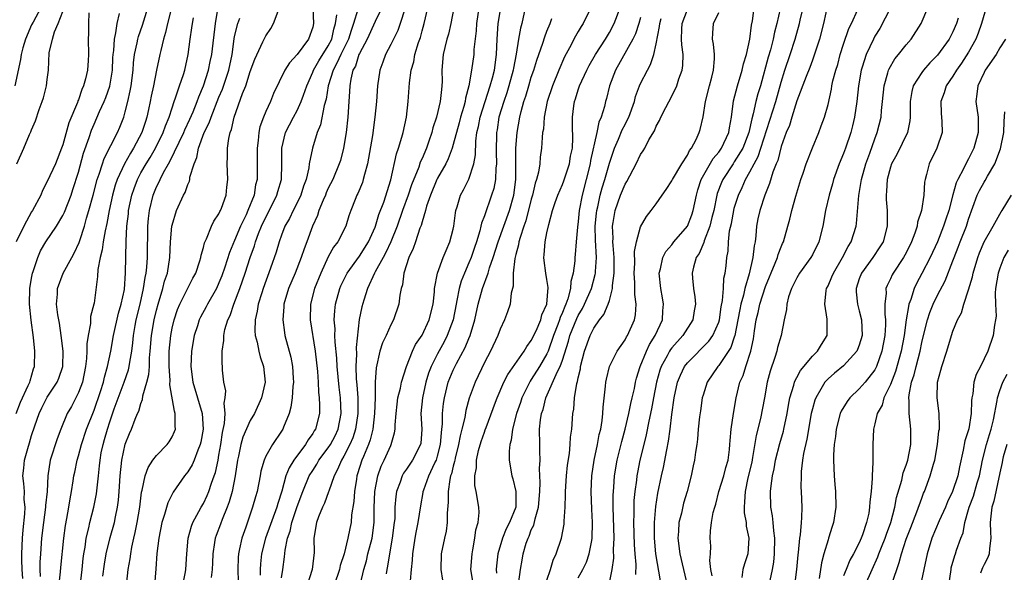
# Model space of a CAD drawing. Units: inches. Extents: x 2628000 to 2631000, y 1488000 to 1491000.
# Drawn here: x 2628161 to 2628288, y 1488545 to 1488615 of the extents above; entities that cross this region are included whole.
import ezdxf

# ---------------------------------------------------------------- set-up
doc = ezdxf.new("R2010")
doc.units = ezdxf.units.IN
doc.header["$MEASUREMENT"] = 0
doc.layers.add('LD26281488_2ft', color=198, linetype='Continuous')

msp = doc.modelspace()

# ---------------------------------------------------------------- linework, layer by layer
at = {"layer": 'LD26281488_2ft'}
for points, elevation in [([(2628285.64, 1488618.36), (2628284.66, 1488615), (2628284.23, 1488613.77), (2628283.91, 1488613), (2628283, 1488611.33), (2628282.1, 1488609.9), (2628281.44, 1488609), (2628281, 1488608.25), (2628280.14, 1488607), (2628279.88, 1488606.12), (2628279.45, 1488605), (2628279.5, 1488603.5), (2628279.59, 1488602.41), (2628279.63, 1488601), (2628278.95, 1488599), (2628277.97, 1488597), (2628277.62, 1488595.62), (2628277.44, 1488595), (2628277.36, 1488594.64), (2628277.26, 1488593), (2628276.97, 1488591), (2628276.47, 1488589.53), (2628276.41, 1488589), (2628276.13, 1488588.13), (2628275.69, 1488587), (2628275, 1488585.61), (2628274.67, 1488585), (2628273.33, 1488583), (2628273.21, 1488582.79), (2628273, 1488582.28), (2628272.58, 1488581.42), (2628272.42, 1488581), (2628272.44, 1488580.44), (2628272.27, 1488579), (2628272.26, 1488577.74), (2628272.37, 1488577), (2628272.37, 1488576.37), (2628272.29, 1488575), (2628271.91, 1488573), (2628271.2, 1488571), (2628271, 1488570.6), (2628269.76, 1488569), (2628269, 1488568.14), (2628267.79, 1488567), (2628267.45, 1488566.55), (2628266.7, 1488565.3), (2628266.57, 1488565), (2628266.04, 1488563), (2628265.95, 1488562.05), (2628265.78, 1488561), (2628265.7, 1488559.7), (2628265.7, 1488559), (2628265.78, 1488557), (2628265.88, 1488555.88), (2628265.94, 1488555), (2628265.99, 1488553), (2628265.69, 1488551), (2628265.51, 1488550.49), (2628265.07, 1488549), (2628265, 1488548.81), (2628264.47, 1488547), (2628264.15, 1488545.85), (2628263.86, 1488543.86)], 9696), ([(2628164.18, 1488617), (2628163.18, 1488615.18), (2628163, 1488614.83), (2628162.21, 1488613), (2628161.86, 1488611.86), (2628161.65, 1488611), (2628161.6, 1488610.4), (2628160.84, 1488607)], 9766), ([(2628161.86, 1488543.86), (2628161.79, 1488545), (2628161.75, 1488546.25), (2628161.74, 1488547), (2628161.84, 1488549), (2628161.93, 1488550.07), (2628162.15, 1488552.15), (2628162.16, 1488553), (2628162.05, 1488553.95), (2628162.07, 1488555), (2628162.02, 1488556.02), (2628161.89, 1488557), (2628162.01, 1488557.99), (2628162.1, 1488559), (2628162.52, 1488560.52), (2628162.75, 1488561.25), (2628163, 1488562.16), (2628163.41, 1488563.41), (2628163.96, 1488565), (2628164.3, 1488565.7), (2628165, 1488567.07), (2628166.28, 1488569), (2628166.48, 1488569.52), (2628166.99, 1488571), (2628167.03, 1488573), (2628166.79, 1488575), (2628166.56, 1488576.56), (2628166.37, 1488577.63), (2628166.21, 1488579), (2628166.3, 1488580.3), (2628166.32, 1488581), (2628167.04, 1488583), (2628168.15, 1488585), (2628168.46, 1488585.54), (2628169.1, 1488586.9), (2628169.17, 1488587.17), (2628169.77, 1488589), (2628170.05, 1488590.05), (2628170.34, 1488591), (2628170.89, 1488593), (2628171.41, 1488595), (2628171.66, 1488595.66), (2628172.07, 1488597), (2628172.3, 1488597.7), (2628173.99, 1488601), (2628174.3, 1488601.7), (2628174.8, 1488603), (2628175, 1488603.68), (2628175.33, 1488605), (2628175.64, 1488606.36), (2628175.74, 1488607), (2628175.99, 1488609), (2628176.05, 1488609.95), (2628176.19, 1488611), (2628176.52, 1488612.52), (2628176.6, 1488613), (2628176.68, 1488613.32), (2628177.21, 1488614.79), (2628177.87, 1488617)], 9758), ([(2628180.9, 1488617), (2628180.41, 1488615), (2628180.17, 1488613.83), (2628179.9, 1488613), (2628179.54, 1488611.54), (2628179.44, 1488611), (2628179, 1488609), (2628178.6, 1488607), (2628178.32, 1488605.68), (2628178.2, 1488605), (2628177.99, 1488603.99), (2628177.76, 1488603), (2628177.57, 1488602.43), (2628177.13, 1488601), (2628176.07, 1488599), (2628175.65, 1488598.35), (2628174.89, 1488597), (2628173.97, 1488595), (2628173.72, 1488594.28), (2628173.36, 1488593), (2628172.93, 1488591), (2628172.64, 1488589.36), (2628172.41, 1488588.41), (2628172.17, 1488587), (2628172.04, 1488585.96), (2628171.77, 1488585), (2628171.47, 1488583.47), (2628171.45, 1488582.55), (2628171, 1488579.15), (2628170.98, 1488579), (2628170.55, 1488577.45), (2628170.54, 1488576.54), (2628170.23, 1488575), (2628170.06, 1488573.94), (2628170.07, 1488573), (2628170.03, 1488572.03), (2628169.91, 1488571), (2628169.5, 1488569), (2628169, 1488567.67), (2628168.67, 1488567), (2628168.09, 1488565.91), (2628167.55, 1488565), (2628166.73, 1488563), (2628166.26, 1488561.74), (2628165.36, 1488559), (2628165.07, 1488557), (2628165, 1488555), (2628164.8, 1488553.2), (2628164.8, 1488553), (2628164.52, 1488551), (2628164.28, 1488549), (2628164.12, 1488547), (2628164.06, 1488545.94), (2628164.07, 1488545), (2628164.1, 1488544.1)], 9756), ([(2628169.2, 1488542.8), (2628169.46, 1488545), (2628169.6, 1488546.4), (2628169.69, 1488547), (2628169.85, 1488547.85), (2628170.01, 1488549), (2628170.34, 1488550.34), (2628170.47, 1488551), (2628170.97, 1488553), (2628171.3, 1488554.7), (2628171.55, 1488557), (2628171.71, 1488558.29), (2628171.77, 1488559), (2628171.93, 1488559.93), (2628172.15, 1488561), (2628172.35, 1488561.65), (2628172.7, 1488563), (2628173, 1488563.92), (2628173.59, 1488565.59), (2628174.86, 1488569), (2628175.4, 1488570.6), (2628175.49, 1488571), (2628175.56, 1488571.56), (2628175.82, 1488573), (2628175.96, 1488574.04), (2628176.03, 1488575), (2628176.26, 1488576.26), (2628176.4, 1488577), (2628176.9, 1488579), (2628177.34, 1488581), (2628177.55, 1488582.45), (2628177.68, 1488583), (2628177.77, 1488583.77), (2628177.86, 1488585), (2628177.86, 1488586.14), (2628177.9, 1488587.9), (2628177.9, 1488589), (2628177.99, 1488590.01), (2628178.1, 1488591), (2628178.57, 1488593), (2628179, 1488594.06), (2628179.32, 1488594.68), (2628179.45, 1488595), (2628179.9, 1488595.9), (2628180.53, 1488597), (2628180.71, 1488597.29), (2628182.48, 1488601), (2628182.63, 1488601.37), (2628183.27, 1488602.73), (2628183.68, 1488603.68), (2628184.2, 1488605), (2628184.4, 1488605.6), (2628185.01, 1488607.01), (2628185.65, 1488609), (2628185.88, 1488610.12), (2628186.08, 1488611), (2628186.56, 1488615), (2628186.91, 1488617.09)], 9752), ([(2628199.01, 1488617), (2628199.12, 1488615), (2628199, 1488614.51), (2628198.48, 1488613), (2628197, 1488611.03), (2628196.03, 1488609.97), (2628195.42, 1488609), (2628194, 1488606), (2628193.6, 1488605), (2628193, 1488603.7), (2628192.71, 1488603), (2628192.25, 1488601.75), (2628192.1, 1488601), (2628192.01, 1488600.01), (2628191.87, 1488599), (2628191.89, 1488597), (2628191.87, 1488595), (2628191.69, 1488594.31), (2628191.49, 1488593), (2628190.7, 1488591), (2628190.47, 1488590.47), (2628189.75, 1488589), (2628189, 1488587.17), (2628188.35, 1488585.65), (2628187.75, 1488583.75), (2628187.36, 1488582.64), (2628187, 1488581.73), (2628186.67, 1488581), (2628185.53, 1488579), (2628185.35, 1488578.65), (2628184.64, 1488577.36), (2628184.47, 1488577), (2628184.23, 1488576.23), (2628183.82, 1488575), (2628183.47, 1488573), (2628183.4, 1488571), (2628183.65, 1488569), (2628184.83, 1488565), (2628184.96, 1488563), (2628184.68, 1488561.32), (2628184.6, 1488561), (2628184.28, 1488560.28), (2628183.81, 1488559), (2628183.57, 1488558.43), (2628183, 1488557.5), (2628182.6, 1488557), (2628181.11, 1488554.89), (2628180.45, 1488553.54), (2628180.04, 1488552.04), (2628179.69, 1488551), (2628179.28, 1488549), (2628179.06, 1488547.06), (2628178.93, 1488545.07), (2628178.62, 1488541.38)], 9746), ([(2628207.87, 1488617), (2628207, 1488615.27), (2628205.96, 1488613), (2628205, 1488611.15), (2628204.93, 1488611), (2628204.47, 1488609.53), (2628204.16, 1488609), (2628203.88, 1488607.88), (2628203.74, 1488607), (2628203.71, 1488606.29), (2628203.61, 1488605), (2628203.49, 1488603), (2628203.27, 1488601), (2628202.95, 1488599), (2628202.55, 1488597.45), (2628202.41, 1488597), (2628201.56, 1488595), (2628201, 1488593.89), (2628200.72, 1488593.28), (2628200.62, 1488593), (2628200.33, 1488592.33), (2628199.8, 1488591), (2628199.61, 1488590.39), (2628198.98, 1488589), (2628198.25, 1488587), (2628197.9, 1488586.1), (2628197.54, 1488585), (2628196.75, 1488583), (2628195.92, 1488581), (2628195.32, 1488579), (2628195.31, 1488578.69), (2628195.17, 1488577), (2628195.38, 1488575.38), (2628195.45, 1488575), (2628196.2, 1488572.2), (2628196.41, 1488571), (2628196.48, 1488569.52), (2628196.53, 1488569), (2628196.46, 1488568.46), (2628196.38, 1488567), (2628196.21, 1488565.79), (2628195.97, 1488565), (2628195.25, 1488563.25), (2628195.16, 1488563), (2628195, 1488562.74), (2628193.84, 1488561), (2628193, 1488559.51), (2628192.77, 1488559), (2628192.38, 1488557.62), (2628192.27, 1488557), (2628191.87, 1488555), (2628191.67, 1488554.33), (2628191.31, 1488553), (2628190.44, 1488550.44), (2628189.92, 1488549), (2628189.64, 1488547.64), (2628189.48, 1488547), (2628189.45, 1488546.55), (2628189.42, 1488545), (2628189.47, 1488543.47)], 9740), ([(2628195, 1488543.94), (2628195.17, 1488545), (2628195.4, 1488546.6), (2628195.47, 1488547.47), (2628195.79, 1488549), (2628196.11, 1488549.89), (2628196.33, 1488551), (2628197, 1488553.07), (2628197.73, 1488555), (2628198.57, 1488557), (2628199, 1488557.7), (2628199.52, 1488558.48), (2628199.8, 1488559), (2628201, 1488560.58), (2628201.27, 1488561), (2628201.86, 1488562.14), (2628202.27, 1488563), (2628202.66, 1488565), (2628202.57, 1488567), (2628202.39, 1488568.39), (2628202.13, 1488571), (2628202.08, 1488572.08), (2628201.88, 1488574.12), (2628201.85, 1488575), (2628201.86, 1488575.85), (2628201.77, 1488577), (2628201.84, 1488578.16), (2628201.94, 1488579), (2628202.47, 1488581), (2628202.62, 1488581.38), (2628203.4, 1488583), (2628205, 1488585.18), (2628206.14, 1488587), (2628207, 1488588.87), (2628207.05, 1488589), (2628207.49, 1488590.51), (2628208.11, 1488592.11), (2628209, 1488594.95), (2628209.72, 1488598.28), (2628209.98, 1488599), (2628210.43, 1488600.43), (2628210.58, 1488601), (2628211, 1488603), (2628211.21, 1488605), (2628211.38, 1488607.38), (2628211.6, 1488609), (2628211.94, 1488610.06), (2628212.1, 1488611), (2628212.56, 1488612.56), (2628212.79, 1488613.21), (2628213, 1488614.05), (2628213.26, 1488615), (2628213.73, 1488617)], 9736), ([(2628217.09, 1488617), (2628216.71, 1488615), (2628216.38, 1488613.62), (2628216.2, 1488613), (2628215.91, 1488611.91), (2628215.7, 1488611), (2628215.53, 1488609), (2628215.57, 1488607.57), (2628215.56, 1488607), (2628215.48, 1488606.52), (2628215.34, 1488605), (2628214.85, 1488603), (2628214.39, 1488601.61), (2628214.26, 1488601), (2628213.89, 1488599.89), (2628213.57, 1488599), (2628213, 1488597.68), (2628212.78, 1488597.22), (2628212.58, 1488596.58), (2628211.67, 1488594.33), (2628211.24, 1488593), (2628210.5, 1488591), (2628209.8, 1488589), (2628208.99, 1488587), (2628208.38, 1488585.62), (2628208.01, 1488585), (2628207, 1488583.16), (2628206.9, 1488583), (2628206.01, 1488581), (2628205.54, 1488579.54), (2628205.31, 1488578.69), (2628204.96, 1488577.04), (2628204.56, 1488573.44), (2628204.59, 1488572.59), (2628204.51, 1488571), (2628204.58, 1488569.42), (2628204.66, 1488568.66), (2628204.78, 1488567), (2628204.79, 1488565), (2628204.49, 1488563), (2628204.13, 1488561.87), (2628203.75, 1488561), (2628203, 1488559.53), (2628202.67, 1488559), (2628202.19, 1488557.81), (2628201.73, 1488557), (2628201.05, 1488555.05), (2628201.04, 1488554.96), (2628200.51, 1488553.49), (2628200.26, 1488553), (2628199.75, 1488551.75), (2628199.48, 1488551), (2628199.16, 1488549), (2628199.18, 1488547.18), (2628198.93, 1488545), (2628198.29, 1488543)], 9734), ([(2628220.28, 1488617), (2628220, 1488615), (2628219.94, 1488614.06), (2628219.65, 1488611.65), (2628219.62, 1488611), (2628219.36, 1488609), (2628219.01, 1488607.01), (2628218.56, 1488605.44), (2628218.51, 1488605), (2628218.35, 1488604.35), (2628217.95, 1488603), (2628217.76, 1488602.24), (2628217, 1488599.47), (2628216.85, 1488599), (2628216.37, 1488597.64), (2628216.05, 1488597), (2628215, 1488595.18), (2628214.91, 1488595), (2628214.07, 1488593), (2628213.57, 1488591.57), (2628213.43, 1488591), (2628213, 1488589.56), (2628212.89, 1488589.11), (2628212.74, 1488588.74), (2628212.18, 1488587), (2628211.87, 1488586.13), (2628211.32, 1488585), (2628210.66, 1488583), (2628210.49, 1488581.51), (2628210.33, 1488581), (2628210.17, 1488580.17), (2628210.04, 1488579), (2628209.34, 1488577), (2628209, 1488576.38), (2628208.39, 1488575), (2628207.95, 1488574.05), (2628207.62, 1488573), (2628207.13, 1488570.87), (2628207.02, 1488569), (2628206.99, 1488566.99), (2628206.91, 1488565), (2628206.69, 1488563), (2628206.37, 1488561.63), (2628206.13, 1488561), (2628205.5, 1488559.5), (2628205.31, 1488559), (2628204.76, 1488557.24), (2628204.67, 1488557), (2628204.59, 1488556.59), (2628204.34, 1488555), (2628204.28, 1488553.72), (2628203.99, 1488551.99), (2628203.93, 1488551), (2628203.76, 1488550.24), (2628203.52, 1488549), (2628203.02, 1488547.02), (2628202.51, 1488545.49), (2628202.42, 1488545), (2628201.74, 1488543)], 9732), ([(2628204.7, 1488541.3), (2628205.56, 1488545), (2628205.88, 1488546.12), (2628206.07, 1488547), (2628206.6, 1488549), (2628206.88, 1488551), (2628206.88, 1488552.88), (2628206.95, 1488555), (2628207.33, 1488557), (2628207.77, 1488558.23), (2628208.14, 1488559), (2628209, 1488560.9), (2628209.06, 1488561), (2628209.48, 1488562.52), (2628209.56, 1488563), (2628209.55, 1488563.55), (2628209.67, 1488565), (2628209.81, 1488566.19), (2628209.92, 1488567), (2628210.25, 1488568.25), (2628210.38, 1488569), (2628211, 1488571), (2628211.79, 1488573), (2628212.18, 1488573.82), (2628213, 1488575.03), (2628213.91, 1488577), (2628214.41, 1488579), (2628214.59, 1488580.59), (2628214.61, 1488581), (2628214.99, 1488583), (2628215.73, 1488585), (2628216.09, 1488585.91), (2628216.58, 1488587), (2628217, 1488588.61), (2628217.08, 1488589), (2628217.27, 1488590.73), (2628217.34, 1488591), (2628217.51, 1488591.51), (2628217.92, 1488593), (2628218.31, 1488593.69), (2628219, 1488595.05), (2628219.64, 1488597), (2628219.85, 1488598.15), (2628219.89, 1488599.89), (2628220.04, 1488601), (2628220.23, 1488601.77), (2628220.45, 1488603), (2628221.07, 1488605), (2628221.75, 1488607), (2628222.05, 1488608.05), (2628222.29, 1488609), (2628222.53, 1488611), (2628222.61, 1488613), (2628222.76, 1488615), (2628223.1, 1488617)], 9730), ([(2628226.22, 1488617), (2628225.79, 1488615), (2628225.62, 1488614.38), (2628225.37, 1488613), (2628225.05, 1488611.05), (2628224.72, 1488609.28), (2628224.69, 1488609), (2628224.14, 1488607), (2628223.88, 1488606.12), (2628223.46, 1488605), (2628222.86, 1488603), (2628222.62, 1488601.38), (2628222.55, 1488601), (2628222.49, 1488598.49), (2628222.53, 1488597), (2628222.45, 1488596.45), (2628222.4, 1488595), (2628222.18, 1488593.82), (2628221.92, 1488593), (2628221, 1488590.35), (2628220.62, 1488589.38), (2628220.55, 1488589), (2628220.4, 1488588.4), (2628219.96, 1488587), (2628219.71, 1488586.29), (2628219.29, 1488585), (2628219, 1488584.29), (2628218.43, 1488583), (2628218.02, 1488581.98), (2628217.74, 1488581), (2628217.47, 1488579.47), (2628217.36, 1488579), (2628216.99, 1488577), (2628216.24, 1488575), (2628215.82, 1488574.18), (2628215, 1488572.63), (2628214.19, 1488571), (2628213.85, 1488570.15), (2628213.5, 1488569), (2628213.05, 1488567), (2628212.85, 1488565), (2628212.96, 1488563), (2628212.84, 1488561.16), (2628212.81, 1488561), (2628211.79, 1488559), (2628211, 1488557.84), (2628210.65, 1488557.35), (2628210.46, 1488557), (2628210.19, 1488556.19), (2628209.74, 1488555), (2628209.65, 1488554.35), (2628209.54, 1488553), (2628209.5, 1488551.5), (2628209.45, 1488551), (2628209.2, 1488549), (2628208.82, 1488547), (2628208.6, 1488545.4), (2628208.5, 1488545), (2628208.42, 1488544.42)], 9728), ([(2628234.63, 1488617), (2628233.64, 1488615), (2628233.39, 1488614.61), (2628233, 1488613.95), (2628232.64, 1488613.36), (2628231.88, 1488611.88), (2628231.26, 1488610.74), (2628230.52, 1488609), (2628229.73, 1488607), (2628229.05, 1488605), (2628228.64, 1488603), (2628228.54, 1488601.46), (2628228.45, 1488601), (2628228.37, 1488600.37), (2628228.32, 1488599), (2628228.15, 1488597.85), (2628228.08, 1488597), (2628227.93, 1488595.93), (2628227.67, 1488595), (2628227.49, 1488594.51), (2628227.16, 1488593), (2628227, 1488592.47), (2628226.3, 1488589.7), (2628226.04, 1488589), (2628225.56, 1488587.56), (2628225.41, 1488587), (2628225.37, 1488586.63), (2628225, 1488585.36), (2628224.88, 1488584.88), (2628224.68, 1488583), (2628224.68, 1488581.32), (2628224.42, 1488580.42), (2628224.29, 1488579), (2628223.97, 1488578.03), (2628223.57, 1488577), (2628223, 1488575.82), (2628222.72, 1488575), (2628221.79, 1488573), (2628221, 1488571.52), (2628219.81, 1488569), (2628219.06, 1488566.94), (2628218.62, 1488565.38), (2628218.49, 1488564.49), (2628218.12, 1488563), (2628217.88, 1488562.12), (2628217.69, 1488561), (2628217.26, 1488559.26), (2628217.2, 1488559), (2628217.18, 1488558.82), (2628217, 1488558.23), (2628216.76, 1488557.24), (2628216.66, 1488557), (2628216.55, 1488556.55), (2628216.34, 1488555), (2628216.37, 1488553.63), (2628216.23, 1488552.23), (2628216.24, 1488551), (2628216.08, 1488549.92), (2628215.86, 1488549), (2628215.47, 1488547), (2628215.43, 1488545), (2628215.61, 1488543.61)], 9724), ([(2628219.51, 1488543.51), (2628219.27, 1488545), (2628219.41, 1488547), (2628219.52, 1488547.52), (2628219.78, 1488549), (2628219.91, 1488550.09), (2628220.19, 1488551), (2628220.32, 1488552.32), (2628220.29, 1488553), (2628219.95, 1488555), (2628219.78, 1488555.78), (2628219.76, 1488557), (2628219.97, 1488558.03), (2628219.97, 1488559), (2628220.24, 1488560.24), (2628220.58, 1488561.42), (2628221, 1488562.62), (2628221.11, 1488562.89), (2628221.22, 1488563.22), (2628222.43, 1488566.43), (2628222.63, 1488567), (2628223.5, 1488569), (2628223.99, 1488570.01), (2628226.07, 1488573), (2628226.41, 1488573.59), (2628227, 1488574.35), (2628227.61, 1488575.61), (2628228.2, 1488577), (2628228.36, 1488577.64), (2628229, 1488579), (2628229.16, 1488581.16), (2628229, 1488582.19), (2628228.85, 1488583), (2628228.63, 1488584.63), (2628228.59, 1488585), (2628228.65, 1488585.35), (2628228.77, 1488587), (2628229, 1488588.17), (2628229.23, 1488589.23), (2628229.7, 1488591), (2628230.04, 1488592.04), (2628230.38, 1488593), (2628231, 1488594.36), (2628231.18, 1488594.82), (2628231.89, 1488597), (2628232.03, 1488597.97), (2628232.26, 1488599), (2628232.33, 1488600.33), (2628232.27, 1488601.73), (2628232.27, 1488603), (2628232.44, 1488604.44), (2628232.53, 1488605), (2628232.65, 1488605.35), (2628233, 1488606.48), (2628233.17, 1488607), (2628234.1, 1488609), (2628234.41, 1488609.59), (2628235.21, 1488611), (2628236.49, 1488613), (2628237, 1488613.85), (2628237.63, 1488615), (2628238.36, 1488617)], 9722), ([(2628237, 1488543.29), (2628237.34, 1488545), (2628237.56, 1488546.44), (2628237.54, 1488547.54), (2628237.59, 1488549), (2628237.5, 1488553), (2628237.49, 1488554.51), (2628237.51, 1488555), (2628237.56, 1488555.56), (2628237.64, 1488557), (2628237.99, 1488559), (2628238.58, 1488561.42), (2628239.02, 1488562.98), (2628239.5, 1488565), (2628239.74, 1488566.26), (2628239.93, 1488567), (2628240.21, 1488568.21), (2628240.36, 1488569), (2628240.49, 1488569.51), (2628240.94, 1488571), (2628241.74, 1488573), (2628242.14, 1488573.86), (2628242.87, 1488575), (2628243.79, 1488577), (2628243.85, 1488578.15), (2628243.94, 1488579), (2628243.81, 1488579.81), (2628243.58, 1488581), (2628243.39, 1488583), (2628243.55, 1488583.54), (2628243.86, 1488585), (2628244.24, 1488585.76), (2628245, 1488586.64), (2628245.26, 1488587), (2628247.01, 1488589), (2628247.55, 1488590.45), (2628247.74, 1488591), (2628248.15, 1488593), (2628248.33, 1488593.67), (2628248.77, 1488595), (2628250.3, 1488597.7), (2628251, 1488598.51), (2628251.35, 1488599), (2628252.28, 1488601), (2628252.37, 1488601.63), (2628252.62, 1488603), (2628252.9, 1488605.1), (2628253.4, 1488607), (2628254.02, 1488609), (2628254.18, 1488609.82), (2628254.55, 1488611), (2628255, 1488613), (2628255.21, 1488614.79), (2628255.32, 1488615.32), (2628255.55, 1488617)], 9712), ([(2628243.55, 1488543.55), (2628242.96, 1488547), (2628242.77, 1488549), (2628242.76, 1488551), (2628242.93, 1488553.07), (2628243.21, 1488554.79), (2628243.67, 1488557), (2628243.92, 1488558.08), (2628244.34, 1488560.34), (2628244.57, 1488561.43), (2628244.78, 1488563), (2628245, 1488564.86), (2628245.28, 1488567), (2628245.71, 1488569), (2628246.09, 1488569.91), (2628246.62, 1488571), (2628247, 1488571.49), (2628249.75, 1488574.25), (2628250.26, 1488575), (2628251, 1488576.7), (2628251.09, 1488577), (2628251.32, 1488578.68), (2628251.49, 1488579.49), (2628251.6, 1488581), (2628251.66, 1488582.34), (2628251.81, 1488583), (2628251.94, 1488583.94), (2628252.03, 1488585), (2628252.19, 1488585.81), (2628252.27, 1488587), (2628252.4, 1488588.4), (2628252.64, 1488589.36), (2628252.92, 1488591), (2628253, 1488591.31), (2628253.54, 1488593), (2628254.01, 1488593.99), (2628254.43, 1488595), (2628255, 1488595.99), (2628255.52, 1488597), (2628256.05, 1488597.95), (2628256.39, 1488599), (2628258.3, 1488605), (2628259, 1488607.48), (2628259.47, 1488609), (2628260.14, 1488611), (2628260.78, 1488613), (2628261.34, 1488615), (2628261.43, 1488615.43), (2628261.82, 1488617)], 9708), ([(2628265, 1488617.74), (2628264.44, 1488615), (2628263.91, 1488613), (2628263.2, 1488610.8), (2628263, 1488610.31), (2628262.65, 1488609.35), (2628262.18, 1488608.18), (2628261, 1488605.06), (2628260.37, 1488603), (2628260.07, 1488601.93), (2628259.66, 1488601), (2628259, 1488599.22), (2628258.56, 1488597.44), (2628258.36, 1488597), (2628257.94, 1488595.94), (2628257.51, 1488594.5), (2628256.91, 1488593), (2628256.26, 1488591), (2628256.03, 1488589.97), (2628255.84, 1488589), (2628255.76, 1488587.76), (2628255.65, 1488587), (2628255.53, 1488586.47), (2628255.38, 1488585), (2628254.89, 1488582.89), (2628254.35, 1488581), (2628254.18, 1488580.18), (2628253.84, 1488579), (2628253.69, 1488578.31), (2628253.46, 1488577), (2628253.07, 1488575), (2628253, 1488574.78), (2628252.55, 1488573.45), (2628251, 1488571.13), (2628250.87, 1488571), (2628249.53, 1488569), (2628249, 1488567.35), (2628248.9, 1488567), (2628248.66, 1488565.34), (2628248.56, 1488564.56), (2628248.39, 1488563), (2628248.3, 1488561.7), (2628248.2, 1488561), (2628248.03, 1488560.03), (2628247.91, 1488559), (2628247.73, 1488558.27), (2628247.46, 1488557), (2628246.95, 1488555), (2628246.51, 1488553.49), (2628246.22, 1488552.22), (2628245.9, 1488551), (2628245.85, 1488549.85), (2628245.78, 1488549), (2628246.04, 1488547), (2628246.51, 1488545), (2628246.95, 1488543)], 9706), ([(2628272.99, 1488617.01), (2628271.63, 1488614.37), (2628271, 1488613.36), (2628270.81, 1488613), (2628269.87, 1488611), (2628269.39, 1488609.39), (2628269.26, 1488609), (2628268.91, 1488607), (2628268.68, 1488605), (2628268.4, 1488603), (2628268.14, 1488601.86), (2628267.92, 1488601), (2628267.24, 1488599), (2628267, 1488598.34), (2628266.44, 1488597), (2628265.71, 1488595), (2628265.56, 1488594.44), (2628265.13, 1488593), (2628264.69, 1488591), (2628264.35, 1488589), (2628263.83, 1488587), (2628263, 1488585.35), (2628262.8, 1488585), (2628261.36, 1488583), (2628261, 1488582.37), (2628260.31, 1488581), (2628259.94, 1488579.94), (2628259.71, 1488579), (2628259.68, 1488578.32), (2628259.38, 1488577), (2628258.98, 1488575), (2628258.54, 1488573.46), (2628258.44, 1488573), (2628258.18, 1488572.18), (2628257.57, 1488570.43), (2628257.22, 1488569), (2628256.86, 1488567), (2628256.34, 1488564.34), (2628255.81, 1488562.19), (2628255.34, 1488559.34), (2628255.23, 1488558.77), (2628254.75, 1488556.75), (2628254.37, 1488555), (2628254.32, 1488553.68), (2628254.24, 1488553), (2628254.27, 1488552.27), (2628254.5, 1488551), (2628254.53, 1488550.53), (2628254.84, 1488549), (2628254.73, 1488547), (2628254.3, 1488545.7), (2628254.11, 1488545), (2628253.97, 1488543.97)], 9702), ([(2628257.58, 1488543.58), (2628257.88, 1488545), (2628258.05, 1488545.95), (2628258.15, 1488547), (2628258.18, 1488549), (2628258.04, 1488549.96), (2628257.97, 1488551), (2628257.89, 1488551.88), (2628257.68, 1488553), (2628257.65, 1488555), (2628257.71, 1488555.71), (2628257.9, 1488557), (2628258.1, 1488557.9), (2628258.28, 1488559), (2628258.84, 1488561.16), (2628259.29, 1488562.71), (2628259.36, 1488563), (2628259.77, 1488565), (2628259.94, 1488566.06), (2628260.12, 1488567), (2628260.62, 1488568.62), (2628260.71, 1488569), (2628260.78, 1488569.22), (2628261, 1488569.59), (2628261.48, 1488570.52), (2628263, 1488572.33), (2628263.67, 1488573), (2628264.15, 1488573.85), (2628264.91, 1488575), (2628264.9, 1488577.1), (2628264.57, 1488579), (2628264.78, 1488580.78), (2628264.82, 1488581), (2628265, 1488581.36), (2628265.5, 1488582.5), (2628265.68, 1488583), (2628266.85, 1488585), (2628267.59, 1488586.41), (2628267.98, 1488587), (2628268.61, 1488589), (2628268.66, 1488589.34), (2628268.94, 1488592.94), (2628269.25, 1488594.75), (2628269.27, 1488595), (2628269.84, 1488597), (2628270.35, 1488598.35), (2628271, 1488600.22), (2628271.3, 1488601), (2628271.79, 1488603), (2628271.85, 1488603.85), (2628271.99, 1488605), (2628272.19, 1488607), (2628272.67, 1488608.67), (2628272.75, 1488609), (2628272.82, 1488609.18), (2628273.55, 1488610.45), (2628274.01, 1488611), (2628275, 1488612.26), (2628275.64, 1488613), (2628276.91, 1488615), (2628277.77, 1488617)], 9700), ([(2628161.03, 1488565), (2628161.56, 1488566.44), (2628162.58, 1488568.58), (2628162.76, 1488569), (2628162.8, 1488569.2), (2628163.26, 1488570.74), (2628163.37, 1488571), (2628163.43, 1488573), (2628163.26, 1488574.74), (2628162.95, 1488576.95), (2628162.73, 1488579), (2628162.77, 1488581), (2628163, 1488582.36), (2628163.13, 1488583), (2628163.21, 1488583.21), (2628163.8, 1488585), (2628164.15, 1488585.85), (2628164.82, 1488587), (2628166.17, 1488589), (2628167, 1488590.39), (2628167.2, 1488590.8), (2628168.05, 1488593), (2628168.3, 1488593.7), (2628169, 1488595.92), (2628169.65, 1488598.35), (2628170.37, 1488600.37), (2628170.68, 1488601.32), (2628171, 1488602.09), (2628171.69, 1488603.7), (2628172.29, 1488605), (2628172.49, 1488605.51), (2628173, 1488606.96), (2628173.34, 1488609), (2628173.42, 1488610.58), (2628173.45, 1488611), (2628173.52, 1488611.52), (2628173.6, 1488613), (2628173.8, 1488613.8), (2628173.94, 1488615), (2628174.27, 1488616.27)], 9760), ([(2628170.35, 1488616.35), (2628170.28, 1488615), (2628170.28, 1488613.72), (2628170.24, 1488613), (2628170.28, 1488611), (2628170.24, 1488610.24), (2628170.15, 1488609), (2628169.9, 1488607.9), (2628169.66, 1488607), (2628169.45, 1488606.55), (2628169, 1488605.22), (2628168.93, 1488605.07), (2628168.87, 1488604.87), (2628167.76, 1488602.24), (2628167, 1488599.45), (2628166.84, 1488599), (2628166.04, 1488597), (2628165, 1488594.72), (2628164.4, 1488593.6), (2628164.17, 1488593), (2628163.12, 1488591), (2628163, 1488590.83), (2628162.02, 1488589), (2628161.04, 1488587)], 9762), ([(2628161.11, 1488597), (2628162.02, 1488599), (2628162.75, 1488600.75), (2628162.91, 1488601.09), (2628163, 1488601.37), (2628163.48, 1488602.52), (2628163.98, 1488603.98), (2628164.37, 1488605), (2628164.53, 1488605.47), (2628164.92, 1488607), (2628165, 1488607.81), (2628165.15, 1488609), (2628165.24, 1488611.24), (2628165.66, 1488613), (2628165.93, 1488613.93), (2628166.4, 1488615), (2628167, 1488616.52)], 9764), ([(2628175.16, 1488543), (2628175.38, 1488545), (2628175.62, 1488546.38), (2628175.69, 1488547), (2628175.84, 1488547.84), (2628176.1, 1488549), (2628176.28, 1488549.72), (2628176.52, 1488551), (2628176.85, 1488553), (2628177.09, 1488554.91), (2628177.16, 1488555.16), (2628177.54, 1488557), (2628177.91, 1488558.09), (2628178.53, 1488559), (2628179, 1488559.61), (2628180.36, 1488561), (2628180.62, 1488561.38), (2628181, 1488562), (2628181.32, 1488562.68), (2628181.42, 1488563), (2628181.38, 1488563.38), (2628181.4, 1488565), (2628181.29, 1488565.29), (2628180.69, 1488568.69), (2628180.73, 1488569.27), (2628180.63, 1488571), (2628180.64, 1488573), (2628180.82, 1488575), (2628181, 1488575.93), (2628181.25, 1488577), (2628181.69, 1488578.31), (2628181.97, 1488579), (2628183, 1488581.06), (2628183.67, 1488582.33), (2628184.05, 1488583), (2628184.56, 1488584.56), (2628184.68, 1488585), (2628184.71, 1488585.29), (2628185, 1488586.26), (2628185.13, 1488586.87), (2628185.38, 1488587.38), (2628186.04, 1488589), (2628186.35, 1488589.65), (2628187, 1488590.61), (2628187.11, 1488590.89), (2628187.18, 1488591), (2628187.31, 1488591.31), (2628187.9, 1488593), (2628188, 1488594), (2628188.13, 1488595), (2628188.04, 1488597), (2628188.09, 1488597.91), (2628188.08, 1488599), (2628188.24, 1488600.24), (2628188.44, 1488601), (2628188.61, 1488601.39), (2628188.94, 1488603), (2628190.01, 1488606.01), (2628190.42, 1488607), (2628191, 1488608.83), (2628191.57, 1488610.43), (2628192.63, 1488612.63), (2628192.78, 1488613), (2628193, 1488613.43), (2628193.64, 1488614.36), (2628193.99, 1488615), (2628194.59, 1488616.59)], 9748), ([(2628182.37, 1488543), (2628182.71, 1488544.71), (2628182.76, 1488545), (2628182.88, 1488547), (2628183.04, 1488549), (2628183.46, 1488550.54), (2628183.64, 1488551), (2628184.43, 1488552.43), (2628184.72, 1488553), (2628185, 1488553.46), (2628185.5, 1488554.5), (2628185.71, 1488555), (2628186.05, 1488556.05), (2628186.4, 1488557), (2628186.55, 1488557.45), (2628186.88, 1488559), (2628187, 1488559.64), (2628187.22, 1488561), (2628187.44, 1488562.56), (2628187.7, 1488563.7), (2628187.8, 1488565), (2628187.68, 1488566.32), (2628187.81, 1488567), (2628187.88, 1488567.88), (2628187.62, 1488569), (2628187.47, 1488570.53), (2628187.46, 1488571), (2628187.4, 1488571.4), (2628187.42, 1488573), (2628187.63, 1488574.37), (2628187.61, 1488575), (2628187.75, 1488575.75), (2628188.14, 1488577), (2628188.43, 1488577.57), (2628188.89, 1488579), (2628189.65, 1488581), (2628190.37, 1488583), (2628191.01, 1488585), (2628191.53, 1488586.47), (2628191.67, 1488587), (2628192.07, 1488588.07), (2628192.45, 1488589), (2628193, 1488590.18), (2628193.29, 1488590.71), (2628194.42, 1488593), (2628194.53, 1488593.47), (2628194.99, 1488595), (2628195.04, 1488597), (2628195.04, 1488599), (2628195.53, 1488601), (2628196.54, 1488603), (2628197, 1488603.85), (2628197.54, 1488605), (2628197.82, 1488605.82), (2628198.25, 1488607), (2628199, 1488608.75), (2628199.09, 1488609), (2628199.77, 1488610.23), (2628201, 1488612.15), (2628201.44, 1488613), (2628201.71, 1488614.29), (2628201.93, 1488615), (2628202.09, 1488616.09)], 9744), ([(2628204.77, 1488616.77), (2628204.24, 1488615), (2628203.91, 1488614.09), (2628203.6, 1488613), (2628202.62, 1488611), (2628202.11, 1488609.89), (2628201.61, 1488609), (2628201, 1488607), (2628200.72, 1488605.28), (2628200.47, 1488604.47), (2628199.98, 1488602.02), (2628199.56, 1488601), (2628198.99, 1488599), (2628198.56, 1488597), (2628198.51, 1488596.51), (2628198.15, 1488595), (2628197.84, 1488594.16), (2628197.49, 1488593), (2628197, 1488591.99), (2628196.48, 1488591), (2628196.01, 1488589.99), (2628195.45, 1488589), (2628195, 1488587.85), (2628194.69, 1488587), (2628194.31, 1488585.69), (2628193.61, 1488583.61), (2628192.65, 1488581), (2628192.47, 1488580.47), (2628192.02, 1488579), (2628191.9, 1488578.1), (2628191.65, 1488577), (2628191.61, 1488575.61), (2628191.65, 1488575), (2628191.87, 1488574.13), (2628192.09, 1488573), (2628192.26, 1488572.26), (2628192.68, 1488571), (2628192.91, 1488569), (2628192.46, 1488567), (2628191.55, 1488565), (2628191, 1488564.11), (2628190.06, 1488561.94), (2628189.79, 1488561), (2628189.51, 1488559.51), (2628189.39, 1488559), (2628189.09, 1488557), (2628188.68, 1488555), (2628188.32, 1488553.68), (2628188.06, 1488553), (2628187.4, 1488551.4), (2628187.19, 1488550.81), (2628186.64, 1488549.36), (2628186.52, 1488549), (2628186.44, 1488548.44), (2628186.19, 1488547), (2628186.17, 1488545.83), (2628186.13, 1488545), (2628185.98, 1488543.98)], 9742), ([(2628210.82, 1488616.82), (2628210.22, 1488615), (2628209.91, 1488614.09), (2628209.34, 1488613), (2628209, 1488612.29), (2628208.31, 1488611), (2628207.98, 1488610.02), (2628207.59, 1488609), (2628207.3, 1488607), (2628207.16, 1488605), (2628206.97, 1488603), (2628206.64, 1488600.64), (2628206.01, 1488597), (2628205.62, 1488595.62), (2628205.48, 1488595), (2628205.37, 1488594.63), (2628204.78, 1488593.22), (2628204.66, 1488593), (2628204.42, 1488592.42), (2628203.87, 1488591), (2628203.65, 1488590.35), (2628203.24, 1488589), (2628202.22, 1488587), (2628201.67, 1488586.33), (2628201, 1488585.1), (2628200.03, 1488583), (2628199.25, 1488581), (2628198.74, 1488579), (2628198.68, 1488577), (2628199.32, 1488573), (2628199.6, 1488570.4), (2628199.69, 1488569), (2628199.74, 1488567.74), (2628199.84, 1488567), (2628199.89, 1488566.11), (2628199.86, 1488565), (2628199.35, 1488563), (2628199.21, 1488562.79), (2628199, 1488562.41), (2628198.4, 1488561.6), (2628198.07, 1488561), (2628196.6, 1488559), (2628195.97, 1488558.03), (2628195.58, 1488557), (2628195.04, 1488555.04), (2628194.53, 1488553.47), (2628194.41, 1488553), (2628192.96, 1488549), (2628192.45, 1488547), (2628192.3, 1488545.7), (2628192.26, 1488545), (2628192.26, 1488544.26)], 9738), ([(2628241, 1488615.78), (2628240.78, 1488615), (2628240.33, 1488613.67), (2628240, 1488613), (2628237.77, 1488609), (2628237.01, 1488607), (2628236.61, 1488605.39), (2628236.5, 1488605), (2628236.36, 1488604.36), (2628235.96, 1488603), (2628235.66, 1488602.34), (2628235.41, 1488601), (2628234.58, 1488597.42), (2628234.52, 1488597), (2628233.51, 1488593), (2628233.14, 1488591), (2628233, 1488589.61), (2628232.9, 1488588.9), (2628232.74, 1488587), (2628232.63, 1488585.37), (2628232.59, 1488585), (2628232.58, 1488584.57), (2628232.37, 1488583), (2628232.07, 1488581.93), (2628232.02, 1488581), (2628231.69, 1488579.69), (2628231.44, 1488579), (2628231.3, 1488578.7), (2628231, 1488577.94), (2628230.71, 1488577.29), (2628230.63, 1488577), (2628230.41, 1488576.41), (2628229.85, 1488575), (2628229.15, 1488573), (2628229, 1488572.66), (2628228.03, 1488571), (2628227, 1488569.36), (2628226.85, 1488569.15), (2628225.79, 1488567), (2628225.6, 1488566.4), (2628225.1, 1488565), (2628224.6, 1488563), (2628224.44, 1488561.56), (2628224.26, 1488561), (2628224.17, 1488560.17), (2628224.16, 1488559), (2628224.5, 1488557), (2628224.62, 1488556.62), (2628225.01, 1488555.01), (2628225, 1488553), (2628224.22, 1488551), (2628223.8, 1488550.2), (2628223.3, 1488549), (2628222.71, 1488547), (2628222.53, 1488545.47), (2628222.49, 1488545), (2628222.53, 1488544.53)], 9720), ([(2628229, 1488543.64), (2628229.44, 1488545), (2628229.8, 1488546.2), (2628230.19, 1488547), (2628230.85, 1488549), (2628231.19, 1488550.81), (2628231.21, 1488551), (2628231.2, 1488551.2), (2628231.33, 1488553), (2628231.38, 1488554.62), (2628231.37, 1488555), (2628231.49, 1488557), (2628231.63, 1488558.37), (2628231.88, 1488559.88), (2628231.97, 1488561), (2628232.02, 1488561.98), (2628232.18, 1488563), (2628232.33, 1488565), (2628232.44, 1488565.56), (2628232.53, 1488567), (2628232.82, 1488568.82), (2628232.91, 1488569.09), (2628233, 1488569.57), (2628233.28, 1488570.72), (2628233.32, 1488571), (2628233.81, 1488573), (2628234.52, 1488575), (2628235, 1488575.95), (2628235.74, 1488577), (2628236.3, 1488577.7), (2628236.84, 1488579), (2628237, 1488579.49), (2628237.41, 1488581), (2628237.41, 1488581.41), (2628237.62, 1488583), (2628237.62, 1488585), (2628237.47, 1488586.53), (2628237.46, 1488587), (2628237.47, 1488587.47), (2628237.38, 1488589), (2628237.47, 1488589.47), (2628237.72, 1488591), (2628238.43, 1488593), (2628239, 1488594.39), (2628239.24, 1488594.76), (2628240.41, 1488597), (2628241, 1488598.22), (2628241.33, 1488598.67), (2628241.52, 1488599), (2628242.06, 1488600.06), (2628242.76, 1488601.24), (2628243, 1488601.82), (2628243.43, 1488602.57), (2628243.6, 1488603), (2628244.21, 1488604.21), (2628245, 1488605.7), (2628245.63, 1488607), (2628245.91, 1488607.91), (2628246.31, 1488609), (2628246.41, 1488609.59), (2628246.46, 1488611), (2628246.26, 1488612.26), (2628246.25, 1488613), (2628246.27, 1488614.27), (2628246.32, 1488615), (2628247, 1488616.78)], 9716), ([(2628233, 1488543.91), (2628233.59, 1488545), (2628234.05, 1488545.95), (2628234.43, 1488547), (2628234.73, 1488548.73), (2628234.8, 1488549), (2628234.83, 1488551), (2628234.74, 1488552.74), (2628234.66, 1488555), (2628234.74, 1488557), (2628235.06, 1488559), (2628235.49, 1488561), (2628235.71, 1488562.29), (2628235.9, 1488563), (2628236.09, 1488564.09), (2628236.18, 1488565), (2628236.2, 1488565.8), (2628236.51, 1488568.51), (2628236.55, 1488569), (2628236.62, 1488569.38), (2628237.02, 1488571), (2628237.98, 1488573), (2628239, 1488574.45), (2628239.18, 1488574.82), (2628239.3, 1488575), (2628240.22, 1488577), (2628240.36, 1488577.64), (2628240.44, 1488579), (2628240.24, 1488580.24), (2628240.27, 1488581), (2628240.27, 1488581.73), (2628240.17, 1488583), (2628240.25, 1488584.25), (2628240.23, 1488585.77), (2628240.48, 1488587), (2628241, 1488588.94), (2628241.74, 1488590.26), (2628242.36, 1488591), (2628243, 1488591.87), (2628243.76, 1488593), (2628244.29, 1488593.71), (2628245, 1488594.81), (2628245.08, 1488595), (2628246.26, 1488597), (2628247, 1488598.12), (2628247.28, 1488598.72), (2628247.53, 1488599), (2628248.11, 1488600.11), (2628248.49, 1488601), (2628248.61, 1488601.39), (2628249, 1488603.01), (2628249.31, 1488605), (2628249.81, 1488607), (2628250.12, 1488608.12), (2628250.33, 1488609), (2628250.46, 1488610.46), (2628250.47, 1488611), (2628250.35, 1488612.35), (2628250.21, 1488613), (2628250.23, 1488613.77), (2628250.33, 1488615), (2628251, 1488616.4)], 9714), ([(2628258.89, 1488616.89), (2628258.43, 1488615), (2628258.13, 1488613.87), (2628257.97, 1488613), (2628257.62, 1488611.62), (2628257.34, 1488610.66), (2628256.34, 1488607), (2628256.03, 1488605.97), (2628255.77, 1488605), (2628255.42, 1488603.42), (2628255.23, 1488602.77), (2628254.85, 1488601), (2628254.08, 1488599), (2628253, 1488597.24), (2628252.83, 1488597), (2628251.53, 1488595), (2628251.37, 1488594.63), (2628250.82, 1488593.18), (2628250.78, 1488593), (2628250.37, 1488591), (2628250.13, 1488590.13), (2628249.87, 1488589), (2628249.13, 1488587.13), (2628249.08, 1488586.92), (2628248.48, 1488585.52), (2628248.11, 1488585), (2628247.75, 1488583.75), (2628247.6, 1488583), (2628247.65, 1488582.35), (2628247.79, 1488581), (2628247.95, 1488579.95), (2628248.01, 1488579), (2628247.85, 1488578.15), (2628247.67, 1488577), (2628246.42, 1488575), (2628245, 1488573.42), (2628244.82, 1488573.18), (2628244.71, 1488573), (2628244.4, 1488572.4), (2628243.61, 1488571), (2628243.45, 1488570.55), (2628243.02, 1488569), (2628242.64, 1488567), (2628242.39, 1488565.61), (2628242.03, 1488564.03), (2628241.72, 1488562.28), (2628241.39, 1488561), (2628240.91, 1488559), (2628240.58, 1488557.42), (2628240.5, 1488557), (2628240.45, 1488556.45), (2628240.24, 1488555), (2628240.14, 1488553.86), (2628240.12, 1488553), (2628240.12, 1488552.12), (2628240.09, 1488551), (2628240.17, 1488548.17), (2628240.25, 1488547), (2628240.37, 1488545.63), (2628240.36, 1488544.36)], 9710), ([(2628250.16, 1488544.16), (2628250, 1488545), (2628249.85, 1488546.15), (2628249.93, 1488547), (2628249.98, 1488547.98), (2628249.89, 1488549), (2628249.94, 1488549.94), (2628250.08, 1488551), (2628250.28, 1488552.28), (2628250.49, 1488553), (2628250.62, 1488553.38), (2628251.02, 1488555), (2628251.65, 1488557), (2628251.92, 1488558.08), (2628252.21, 1488559), (2628252.38, 1488560.38), (2628252.43, 1488561), (2628252.45, 1488561.55), (2628252.58, 1488563), (2628252.89, 1488565), (2628253.24, 1488567), (2628253.72, 1488569), (2628254.13, 1488569.88), (2628254.46, 1488571), (2628255.11, 1488573), (2628255.44, 1488574.56), (2628255.58, 1488575.58), (2628255.81, 1488577), (2628256.06, 1488577.94), (2628256.28, 1488579), (2628257, 1488581.28), (2628258.25, 1488584.25), (2628258.53, 1488585), (2628258.62, 1488585.38), (2628259, 1488586.38), (2628259.19, 1488586.81), (2628259.29, 1488587), (2628259.87, 1488589), (2628260.11, 1488589.89), (2628260.35, 1488591), (2628260.87, 1488592.87), (2628261.53, 1488595), (2628261.82, 1488595.82), (2628262.21, 1488597), (2628263, 1488599.04), (2628263.82, 1488601), (2628264.13, 1488601.87), (2628264.56, 1488603), (2628265, 1488604.63), (2628265.44, 1488606.56), (2628265.5, 1488607), (2628265.63, 1488607.63), (2628266, 1488609), (2628266.24, 1488609.76), (2628266.57, 1488611), (2628267, 1488612.36), (2628267.66, 1488614.34), (2628268, 1488615), (2628268.81, 1488616.81)], 9704), ([(2628166.44, 1488542.44), (2628166.71, 1488544.71), (2628166.74, 1488545.26), (2628167.13, 1488549), (2628167.35, 1488550.65), (2628167.52, 1488551.52), (2628167.78, 1488553), (2628167.94, 1488554.06), (2628168.12, 1488555), (2628168.34, 1488556.34), (2628168.42, 1488557), (2628168.52, 1488557.48), (2628168.83, 1488559), (2628169, 1488559.56), (2628169.38, 1488561), (2628170.03, 1488563), (2628171, 1488565.44), (2628171.83, 1488567.83), (2628172.19, 1488569), (2628172.33, 1488569.67), (2628172.74, 1488571), (2628173.15, 1488573), (2628173.49, 1488575), (2628174.14, 1488577.86), (2628174.49, 1488579), (2628174.88, 1488580.88), (2628175.04, 1488583.04), (2628175.1, 1488587.1), (2628175.19, 1488589), (2628175.39, 1488590.61), (2628175.42, 1488591), (2628175.85, 1488593), (2628176.14, 1488593.86), (2628176.56, 1488595), (2628177, 1488595.84), (2628177.66, 1488597), (2628178.17, 1488597.83), (2628178.86, 1488599), (2628179.85, 1488601), (2628180.14, 1488601.86), (2628180.63, 1488603), (2628181, 1488604.17), (2628181.28, 1488605), (2628181.45, 1488605.45), (2628181.95, 1488607), (2628182.44, 1488608.44), (2628182.61, 1488609), (2628183.07, 1488611), (2628183.32, 1488613), (2628183.54, 1488614.46), (2628183.61, 1488615), (2628183.72, 1488615.72)], 9754), ([(2628172.12, 1488544.12), (2628172.33, 1488545.67), (2628172.57, 1488547), (2628173.08, 1488549.08), (2628173.61, 1488551), (2628173.75, 1488551.75), (2628174.02, 1488553), (2628174.13, 1488553.87), (2628174.23, 1488555), (2628174.35, 1488557), (2628174.57, 1488559), (2628175, 1488561.06), (2628175.55, 1488562.45), (2628175.79, 1488563), (2628176.25, 1488564.25), (2628176.58, 1488565), (2628176.72, 1488565.28), (2628177, 1488566.29), (2628177.22, 1488566.78), (2628177.26, 1488567.26), (2628177.77, 1488569), (2628178.02, 1488569.98), (2628178.08, 1488571), (2628178.11, 1488572.11), (2628178.2, 1488573), (2628178.34, 1488575), (2628178.69, 1488577), (2628179, 1488578.25), (2628179.21, 1488579), (2628179.81, 1488581), (2628180.04, 1488581.96), (2628180.39, 1488583), (2628180.71, 1488585), (2628180.79, 1488587), (2628180.97, 1488589), (2628181, 1488589.15), (2628181.57, 1488591), (2628182.46, 1488593), (2628182.66, 1488593.34), (2628183, 1488594.35), (2628183.21, 1488594.79), (2628183.25, 1488595), (2628183.28, 1488595.28), (2628183.8, 1488597), (2628184.17, 1488597.83), (2628184.37, 1488599), (2628185.12, 1488601), (2628185.75, 1488602.25), (2628185.99, 1488603), (2628187, 1488605.54), (2628187.44, 1488606.56), (2628188.25, 1488609), (2628188.67, 1488611), (2628188.95, 1488613.05), (2628189, 1488613.32), (2628189.4, 1488615), (2628189.67, 1488615.67)], 9750), ([(2628211.53, 1488543.53), (2628211.66, 1488545), (2628211.79, 1488546.21), (2628211.82, 1488547), (2628212.12, 1488549), (2628212.25, 1488549.75), (2628212.52, 1488551), (2628212.85, 1488553.15), (2628213.14, 1488554.86), (2628213.15, 1488555), (2628213.22, 1488555.22), (2628213.88, 1488557), (2628214.66, 1488558.66), (2628214.84, 1488559), (2628215, 1488559.51), (2628215.38, 1488561), (2628215.48, 1488562.52), (2628215.56, 1488563), (2628215.63, 1488563.63), (2628215.64, 1488565), (2628215.74, 1488566.26), (2628215.86, 1488567), (2628216.36, 1488569), (2628217, 1488570.56), (2628217.41, 1488571.41), (2628218.53, 1488573.47), (2628219, 1488574.62), (2628219.17, 1488575), (2628219.77, 1488577), (2628220.19, 1488579), (2628220.75, 1488581), (2628221.47, 1488583), (2628221.66, 1488583.66), (2628222.13, 1488585), (2628222.77, 1488587), (2628224.19, 1488591), (2628224.76, 1488593), (2628225.01, 1488595.01), (2628225.01, 1488599), (2628225.2, 1488601), (2628225.55, 1488603), (2628225.71, 1488603.71), (2628226.06, 1488605), (2628226.3, 1488605.7), (2628226.67, 1488607), (2628227, 1488608.1), (2628227.31, 1488609), (2628227.71, 1488610.29), (2628228.47, 1488612.47), (2628228.71, 1488613.29), (2628229, 1488614.03), (2628229.4, 1488615), (2628229.63, 1488615.63)], 9726), ([(2628225.42, 1488543.42), (2628225.61, 1488545), (2628225.81, 1488546.19), (2628225.96, 1488547), (2628226.36, 1488548.36), (2628226.58, 1488549), (2628226.72, 1488549.28), (2628227, 1488550.06), (2628227.31, 1488550.69), (2628227.48, 1488551.48), (2628227.93, 1488553), (2628228.08, 1488555), (2628228.13, 1488556.13), (2628228.09, 1488557), (2628228.06, 1488557.94), (2628228.12, 1488559), (2628228.11, 1488560.11), (2628228.08, 1488561), (2628228.06, 1488563), (2628228.19, 1488564.19), (2628228.32, 1488565), (2628228.5, 1488565.5), (2628228.86, 1488567), (2628230.37, 1488570.37), (2628230.71, 1488571), (2628231, 1488571.84), (2628231.75, 1488574.25), (2628231.95, 1488575), (2628232.82, 1488577.18), (2628233, 1488577.54), (2628233.54, 1488578.46), (2628233.82, 1488579), (2628234.7, 1488581), (2628235.19, 1488582.81), (2628235.21, 1488583), (2628235.21, 1488583.21), (2628235.33, 1488585), (2628235.21, 1488587.21), (2628235.17, 1488589), (2628235.33, 1488590.67), (2628235.37, 1488591), (2628235.5, 1488591.5), (2628235.83, 1488593), (2628236.06, 1488593.94), (2628236.41, 1488595), (2628237, 1488597.11), (2628237.64, 1488599), (2628238.16, 1488600.16), (2628238.65, 1488601.35), (2628239, 1488602.06), (2628239.33, 1488602.67), (2628239.48, 1488603), (2628240.2, 1488605), (2628240.36, 1488605.64), (2628240.87, 1488607), (2628241, 1488607.29), (2628241.86, 1488609), (2628242.28, 1488609.72), (2628242.69, 1488611), (2628243, 1488612.4), (2628243.41, 1488614.59), (2628243.44, 1488615), (2628243.62, 1488615.62)], 9718), ([(2628281.68, 1488615.68), (2628281.46, 1488615), (2628281, 1488613.91), (2628280.53, 1488613), (2628279, 1488610.94), (2628278.05, 1488609.95), (2628277.21, 1488609), (2628277, 1488608.71), (2628275.92, 1488607), (2628275.72, 1488606.28), (2628275.52, 1488605), (2628275.5, 1488603.5), (2628275.51, 1488603), (2628275.48, 1488602.52), (2628275.18, 1488601), (2628273.81, 1488598.19), (2628273.15, 1488597), (2628273, 1488596.57), (2628272.56, 1488595), (2628272.48, 1488593.52), (2628272.43, 1488593), (2628272.45, 1488592.45), (2628272.56, 1488591), (2628272.57, 1488589), (2628272.05, 1488587), (2628271.65, 1488586.35), (2628270.72, 1488585), (2628269.27, 1488583), (2628269, 1488582.24), (2628268.59, 1488581), (2628268.6, 1488580.6), (2628268.76, 1488579), (2628269, 1488578.15), (2628269.28, 1488577), (2628269.36, 1488575), (2628269, 1488573.76), (2628268.79, 1488573.21), (2628268.69, 1488573), (2628267, 1488571.11), (2628265.85, 1488570.15), (2628265, 1488569.42), (2628264.79, 1488569.21), (2628264.61, 1488569), (2628264.1, 1488568.1), (2628263.42, 1488567), (2628263.3, 1488566.7), (2628263, 1488565.59), (2628262.86, 1488565), (2628262.3, 1488561.7), (2628261.87, 1488559.87), (2628261.74, 1488559), (2628261.56, 1488557.56), (2628261.54, 1488557), (2628261.53, 1488555.53), (2628261.57, 1488555), (2628261.63, 1488553), (2628261.6, 1488551.6), (2628261.54, 1488551), (2628261.42, 1488549.42), (2628261.35, 1488549), (2628261.18, 1488547.18), (2628261.13, 1488546.87), (2628260.97, 1488545), (2628260.72, 1488543)], 9698), ([(2628287.74, 1488613), (2628287, 1488611.88), (2628286.53, 1488611), (2628285.14, 1488609), (2628285, 1488608.73), (2628284.17, 1488607), (2628284.06, 1488605.94), (2628283.92, 1488605), (2628284.22, 1488603), (2628284.22, 1488601.78), (2628284.25, 1488601), (2628283.67, 1488599), (2628283, 1488597.63), (2628282.76, 1488597.24), (2628282.37, 1488596.37), (2628281.62, 1488595), (2628281.42, 1488594.58), (2628280.98, 1488593.02), (2628280.46, 1488591), (2628280.09, 1488589.91), (2628279.81, 1488589), (2628279, 1488587.02), (2628278.07, 1488585), (2628277, 1488582.93), (2628276.32, 1488581.68), (2628276.02, 1488581), (2628275.61, 1488579.6), (2628275.37, 1488579), (2628275.29, 1488578.71), (2628275.01, 1488577), (2628274.75, 1488575), (2628274.38, 1488573), (2628273.63, 1488570.37), (2628273, 1488568.73), (2628272.15, 1488567), (2628271.93, 1488566.07), (2628271.29, 1488565), (2628271, 1488563.66), (2628270.83, 1488563), (2628270.73, 1488561), (2628270.74, 1488560.74), (2628270.73, 1488559), (2628270.74, 1488558.74), (2628270.65, 1488557), (2628270.66, 1488556.66), (2628270.51, 1488555), (2628270.34, 1488553.66), (2628270.33, 1488553), (2628270.21, 1488552.21), (2628269.94, 1488551), (2628269.42, 1488549.42), (2628269.26, 1488549), (2628269, 1488548.43), (2628268.26, 1488547), (2628267.8, 1488546.2), (2628267.31, 1488545), (2628267, 1488544.17)], 9694), ([(2628269.76, 1488543), (2628270.64, 1488545), (2628271.39, 1488546.61), (2628271.52, 1488547), (2628271.84, 1488547.84), (2628272.31, 1488549), (2628272.47, 1488549.53), (2628273.03, 1488551), (2628273.57, 1488553), (2628273.79, 1488554.21), (2628274.45, 1488556.45), (2628274.63, 1488557.37), (2628275, 1488558.37), (2628275.2, 1488559), (2628275.6, 1488561), (2628275.6, 1488562.4), (2628275.62, 1488563), (2628275.39, 1488565), (2628275.39, 1488566.61), (2628275.35, 1488567), (2628275.38, 1488567.38), (2628275.7, 1488569), (2628276.04, 1488569.96), (2628276.28, 1488571), (2628276.8, 1488573), (2628277, 1488574.09), (2628277.21, 1488575), (2628277.72, 1488577), (2628278.04, 1488577.96), (2628278.46, 1488579), (2628279, 1488580.16), (2628279.99, 1488582.01), (2628281, 1488584.57), (2628281.15, 1488585), (2628281.68, 1488586.32), (2628281.92, 1488587), (2628282.72, 1488589), (2628283, 1488589.89), (2628284.11, 1488593), (2628284.4, 1488593.6), (2628285, 1488594.67), (2628285.13, 1488594.87), (2628285.43, 1488595.43), (2628286.35, 1488597), (2628287.08, 1488598.92), (2628287.51, 1488601), (2628287.56, 1488602.44), (2628287.66, 1488603.66)], 9692), ([(2628273.16, 1488543.16), (2628273.8, 1488545), (2628274.13, 1488545.87), (2628274.41, 1488547), (2628275, 1488548.88), (2628275.61, 1488550.39), (2628276.37, 1488552.37), (2628277, 1488554.16), (2628277.23, 1488554.77), (2628277.34, 1488555), (2628278.09, 1488557), (2628278.49, 1488558.49), (2628278.66, 1488559), (2628279.02, 1488561), (2628279.21, 1488562.79), (2628279.26, 1488563), (2628279.29, 1488563.29), (2628279.22, 1488565), (2628278.96, 1488567), (2628279.02, 1488569), (2628279.46, 1488570.54), (2628279.57, 1488571), (2628280.22, 1488573), (2628280.81, 1488575), (2628281, 1488575.54), (2628281.59, 1488577), (2628282.08, 1488577.92), (2628282.38, 1488579), (2628283, 1488580.86), (2628283.49, 1488582.51), (2628283.58, 1488583), (2628284.18, 1488585), (2628284.41, 1488585.59), (2628285.01, 1488586.99), (2628286.16, 1488589), (2628287, 1488590.57), (2628287.16, 1488590.84), (2628287.29, 1488591), (2628288.48, 1488593)], 9690), ([(2628288.05, 1488585.95), (2628287.52, 1488585), (2628287, 1488583.61), (2628286.79, 1488583), (2628286.47, 1488581), (2628286.41, 1488580.41), (2628286.45, 1488579), (2628286.52, 1488577.48), (2628286.47, 1488577), (2628286.34, 1488576.34), (2628286.16, 1488575), (2628285.48, 1488573), (2628284.52, 1488571), (2628283.99, 1488570.01), (2628283.69, 1488569), (2628283.53, 1488567.53), (2628283.41, 1488567), (2628283.37, 1488566.63), (2628283.34, 1488565), (2628283.03, 1488563.03), (2628282.53, 1488561.47), (2628282.31, 1488560.31), (2628281.83, 1488558.17), (2628281.61, 1488557), (2628280.93, 1488555), (2628280.31, 1488553.69), (2628280.03, 1488553), (2628279.23, 1488551.23), (2628278.28, 1488549), (2628277.7, 1488547), (2628277.29, 1488545), (2628276.83, 1488543)], 9688), ([(2628280.46, 1488543), (2628280.75, 1488545), (2628280.79, 1488545.21), (2628281.22, 1488546.78), (2628281.32, 1488547), (2628281.47, 1488547.47), (2628282.03, 1488549), (2628282.32, 1488549.69), (2628282.52, 1488551), (2628283, 1488552.67), (2628283.08, 1488553), (2628283.62, 1488554.38), (2628284.11, 1488556.11), (2628284.38, 1488557), (2628284.78, 1488559), (2628285.3, 1488561), (2628285.68, 1488562.32), (2628285.9, 1488563), (2628286.19, 1488564.19), (2628286.65, 1488566.65), (2628286.69, 1488567), (2628287, 1488567.93), (2628287.4, 1488569), (2628287.95, 1488570.05)], 9686), ([(2628287.89, 1488561), (2628287.44, 1488559.44), (2628287.35, 1488559), (2628287.3, 1488558.7), (2628287, 1488557.37), (2628286.24, 1488553.76), (2628285.99, 1488553), (2628285.83, 1488551.83), (2628285.76, 1488551), (2628285.79, 1488549.79), (2628285.86, 1488549), (2628285.68, 1488547.68), (2628285.65, 1488547), (2628285.46, 1488546.54), (2628285, 1488545.62), (2628284.78, 1488545.22), (2628284.69, 1488545), (2628284.54, 1488544.54)], 9684)]:
    msp.add_lwpolyline(points, dxfattribs=dict(at, elevation=elevation))

doc.saveas('drawing.dxf')
